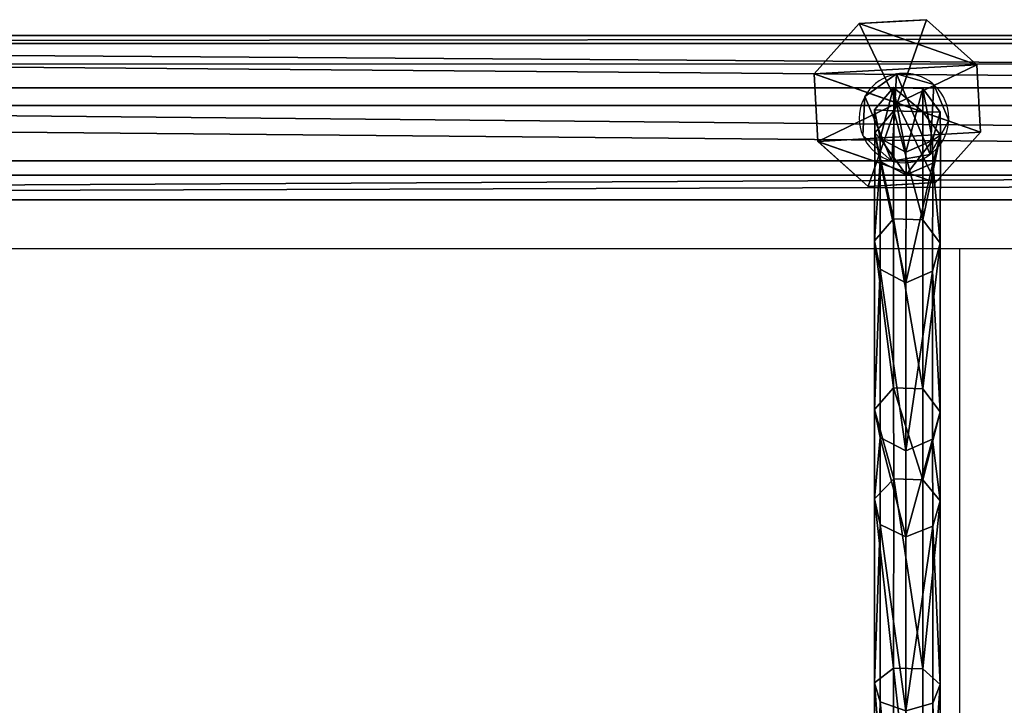
# Model space of a CAD drawing. Units: inches. Extents: x -144 to 556, y -200 to 531.
# Drawn here: x 162 to 185, y 192 to 208 of the extents above; entities that cross this region are included whole.
import ezdxf

# ---------------------------------------------------------------- set-up
doc = ezdxf.new("R2010")
doc.units = ezdxf.units.IN
doc.header["$MEASUREMENT"] = 0
doc.layers.get('0').update_dxf_attribs({"true_color": 0xffffff})

# ---------------------------------------------------------------- blocks, each defined once
blk = doc.blocks.new('Grupa_77')
for p, q in [((0, 0, 1.665), (0, 179, 1.665)), ((0.577, 179, 3.29), (0.577, 0, 3.29)), ((0.911, 0, 0.2), (0.911, 179, 0.2)), ((2.207, 0, 3.853), (2.207, 179, 3.853)), ((2.624, 0), (2.624, 179)), ((3.663, 0, 2.929), (3.663, 179, 2.929)), ((3.849, 0, 1.214), (3.849, 179, 1.214))]:
    blk.add_line(p, q)
at = {"color": 1, "true_color": 0xff0000}
mesh = blk.add_polyface(dxfattribs=at)
corners = [(0.577, 0, 3.29), (0, 179, 1.665), (0, 0, 1.665), (0.577, 179, 3.29)]
mesh.append_faces([[corners[k] for k in face] for face in [(0, 1, 2), (1, 0, 3)]], dxfattribs={"vtx0": -1, "color": 1})
mesh = blk.add_polyface(dxfattribs=at)
corners = [(0, 179, 1.665), (0.911, 0, 0.2), (0, 0, 1.665), (0.911, 179, 0.2)]
mesh.append_faces([[corners[k] for k in face] for face in [(0, 1, 2), (1, 0, 3)]], dxfattribs={"vtx0": -1, "color": 1})
mesh = blk.add_polyface(dxfattribs=at)
corners = [(0.577, 0, 3.29), (2.207, 179, 3.853), (0.577, 179, 3.29), (2.207, 0, 3.853)]
mesh.append_faces([[corners[k] for k in face] for face in [(0, 1, 2), (1, 0, 3)]], dxfattribs={"vtx0": -1, "color": 1})
mesh = blk.add_polyface(dxfattribs=at)
corners = [(2.624, 179), (0.911, 0, 0.2), (0.911, 179, 0.2), (2.624, 0)]
mesh.append_faces([[corners[k] for k in face] for face in [(0, 1, 2), (1, 0, 3)]], dxfattribs={"vtx0": -1, "color": 1})
mesh = blk.add_polyface(dxfattribs=at)
corners = [(2.207, 0, 3.853), (3.663, 179, 2.929), (2.207, 179, 3.853), (3.663, 0, 2.929)]
mesh.append_faces([[corners[k] for k in face] for face in [(0, 1, 2), (1, 0, 3)]], dxfattribs={"vtx0": -1, "color": 1})
mesh = blk.add_polyface(dxfattribs=at)
corners = [(3.849, 179, 1.214), (2.624, 0), (2.624, 179), (3.849, 0, 1.214)]
mesh.append_faces([[corners[k] for k in face] for face in [(0, 1, 2), (1, 0, 3)]], dxfattribs={"vtx0": -1, "color": 1})
mesh = blk.add_polyface(dxfattribs=at)
corners = [(3.849, 0, 1.214), (3.663, 179, 2.929), (3.663, 0, 2.929), (3.849, 179, 1.214)]
mesh.append_faces([[corners[k] for k in face] for face in [(0, 1, 2), (1, 0, 3)]], dxfattribs={"vtx0": -1, "color": 1})
blk = doc.blocks.new('Grupa_76')
blk.add_blockref('Grupa_77', (79.926, 9.749, 5.859))
blk = doc.blocks.new('Grupa_75')
blk.add_blockref('Grupa_76', (0, 0, 74))
blk = doc.blocks.new('Grupa_83')
for p, q in [((0, 2.635, 3.432), (1.055, 3.816, 3.432)), ((0, 2.635, 0.618), (1.055, 3.816, 1.687)), ((1.055, 3.816, 1.953), (0, 2.635, 1.953)), ((1.055, 3.816, 3.432), (2.635, 3.905, 3.432)), ((2.635, 3.905, 1.687), (1.055, 3.816, 1.687)), ((2.635, 3.905, 1.953), (1.055, 3.816, 1.953)), ((1.055, 3.816, 3.432), (1.055, 3.816, 1.953)), ((1.952, 1.952, 4.537), (1.055, 3.816, 3.432)), ((1.055, 3.816, 1.953), (1.055, 3.816, 1.687)), ((1.952, 1.952, 4.537), (2.635, 3.905, 3.432)), ((2.635, 3.905, 3.432), (3.816, 2.85, 3.432)), ((3.816, 2.85, 0.618), (2.635, 3.905, 1.687)), ((2.635, 3.905, 3.432), (2.635, 3.905, 1.953)), ((2.635, 3.905, 1.953), (2.635, 3.905, 1.687)), ((3.816, 2.85, 1.953), (2.635, 3.905, 1.953)), ((1.952, 1.952, 4.537), (3.816, 2.85, 3.432)), ((3.816, 2.85, 3.432), (3.905, 1.27, 3.432)), ((3.816, 2.85, 3.432), (3.816, 2.85, 1.953)), ((3.852, 2.205), (3.816, 2.85, 0.618)), ((3.816, 2.85, 1.953), (3.816, 2.85, 0.618)), ((3.905, 1.27, 1.953), (3.816, 2.85, 1.953)), ((1.952, 1.952, 4.537), (0, 2.635, 3.432)), ((0, 2.635, 0.618), (0.036, 1.989, 0.003)), ((0.089, 1.055, 3.432), (0, 2.635, 3.432)), ((0, 2.635, 3.432), (0, 2.635, 1.953)), ((0, 2.635, 1.953), (0.089, 1.055, 1.953)), ((0, 2.635, 1.953), (0, 2.635, 0.618)), ((3.852, 2.205), (3.905, 1.27, 0.897)), ((0.036, 1.989, 0.003), (0.089, 1.055, 0.897)), ((1.952, 1.952, 4.537), (0.089, 1.055, 3.432)), ((1.952, 1.952, 4.537), (1.27, 0, 3.432)), ((3.905, 1.27, 3.432), (1.952, 1.952, 4.537)), ((1.952, 1.952, 4.537), (2.85, 0.089, 3.432)), ((3.905, 1.27, 3.432), (2.85, 0.089, 3.432)), ((2.863, 0.103, 1.953), (3.905, 1.27, 1.953)), ((2.863, 0.103, 1.953), (3.905, 1.27, 0.897)), ((3.905, 1.27, 1.953), (3.905, 1.27, 3.432)), ((3.905, 1.27, 1.953), (3.905, 1.27, 0.897)), ((0.089, 1.055, 3.432), (0.089, 1.055, 1.953)), ((1.27, 0, 3.432), (0.089, 1.055, 3.432)), ((0.089, 1.055, 1.953), (0.089, 1.055, 0.897)), ((0.089, 1.055, 0.897), (1.27, 0, 1.953)), ((0.089, 1.055, 1.953), (1.27, 0, 1.953)), ((2.85, 0.089, 3.432), (1.27, 0, 3.432)), ((1.27, 0, 1.953), (2.85, 0.089, 1.953)), ((1.27, 0, 3.432), (1.27, 0, 1.953)), ((2.85, 0.089, 1.953), (2.863, 0.103, 1.953)), ((2.85, 0.089, 3.432), (2.85, 0.089, 1.953))]:
    blk.add_line(p, q)
at = {"color": 18, "true_color": 0x000000}
mesh = blk.add_polyface(dxfattribs=at)
corners = [(1.055, 3.816, 1.953), (0.089, 1.055, 1.953), (0, 2.635, 1.953), (1.27, 0, 1.953), (2.635, 3.905, 1.953), (2.85, 0.089, 1.953), (3.816, 2.85, 1.953), (2.863, 0.103, 1.953), (3.905, 1.27, 1.953)]
mesh.append_faces([[corners[k] for k in face] for face in [(0, 1, 2), (7, 6, 8)]], dxfattribs={"vtx0": -1, "color": 18})
mesh.append_faces([[corners[k] for k in face] for face in [(1, 0, 3), (3, 4, 5), (5, 6, 7)]], dxfattribs={"vtx0": -1, "vtx1": -1, "color": 18})
mesh.append_faces([[corners[k] for k in face] for face in [(3, 0, 4), (5, 4, 6)]], dxfattribs={"vtx0": -1, "vtx2": -1, "color": 18})
mesh = blk.add_polyface(dxfattribs=at)
corners = [(1.055, 3.816, 3.432), (0, 2.635, 1.953), (0, 2.635, 3.432), (1.055, 3.816, 1.953)]
mesh.append_faces([[corners[k] for k in face] for face in [(0, 1, 2), (1, 0, 3)]], dxfattribs={"vtx0": -1, "color": 18})
mesh = blk.add_polyface(dxfattribs=at)
corners = [(1.952, 1.952, 4.537), (1.055, 3.816, 3.432), (0, 2.635, 3.432)]
mesh.append_faces([[corners[k] for k in face] for face in [(0, 1, 2)]], dxfattribs={"color": 18})
mesh = blk.add_polyface(dxfattribs=at)
corners = [(1.055, 3.816, 1.953), (0, 2.635, 0.618), (0, 2.635, 1.953), (1.055, 3.816, 1.687)]
mesh.append_faces([[corners[k] for k in face] for face in [(0, 1, 2), (1, 0, 3)]], dxfattribs={"vtx0": -1, "color": 18})
mesh = blk.add_polyface(dxfattribs=at)
corners = [(1.055, 3.816, 1.953), (2.635, 3.905, 1.687), (1.055, 3.816, 1.687), (2.635, 3.905, 1.953)]
mesh.append_faces([[corners[k] for k in face] for face in [(0, 1, 2), (1, 0, 3)]], dxfattribs={"vtx0": -1, "color": 18})
mesh = blk.add_polyface(dxfattribs=at)
corners = [(1.055, 3.816, 3.432), (2.635, 3.905, 1.953), (1.055, 3.816, 1.953), (2.635, 3.905, 3.432)]
mesh.append_faces([[corners[k] for k in face] for face in [(0, 1, 2), (1, 0, 3)]], dxfattribs={"vtx0": -1, "color": 18})
mesh = blk.add_polyface(dxfattribs=at)
corners = [(2.635, 3.905, 3.432), (1.055, 3.816, 3.432), (1.952, 1.952, 4.537)]
mesh.append_faces([[corners[k] for k in face] for face in [(0, 1, 2)]], dxfattribs={"color": 18})
mesh = blk.add_polyface(dxfattribs=at)
corners = [(3.816, 2.85, 3.432), (2.635, 3.905, 3.432), (1.952, 1.952, 4.537)]
mesh.append_faces([[corners[k] for k in face] for face in [(0, 1, 2)]], dxfattribs={"color": 18})
mesh = blk.add_polyface(dxfattribs=at)
corners = [(2.635, 3.905, 1.687), (3.816, 2.85, 1.953), (3.816, 2.85, 0.618), (2.635, 3.905, 1.953)]
mesh.append_faces([[corners[k] for k in face] for face in [(0, 1, 2), (1, 0, 3)]], dxfattribs={"vtx0": -1, "color": 18})
mesh = blk.add_polyface(dxfattribs=at)
corners = [(2.635, 3.905, 3.432), (3.816, 2.85, 1.953), (2.635, 3.905, 1.953), (3.816, 2.85, 3.432)]
mesh.append_faces([[corners[k] for k in face] for face in [(0, 1, 2), (1, 0, 3)]], dxfattribs={"vtx0": -1, "color": 18})
mesh = blk.add_polyface(dxfattribs=at)
corners = [(3.905, 1.27, 3.432), (3.816, 2.85, 3.432), (1.952, 1.952, 4.537)]
mesh.append_faces([[corners[k] for k in face] for face in [(0, 1, 2)]], dxfattribs={"color": 18})
mesh = blk.add_polyface(dxfattribs=at)
corners = [(3.816, 2.85, 1.953), (3.905, 1.27, 3.432), (3.905, 1.27, 1.953), (3.816, 2.85, 3.432)]
mesh.append_faces([[corners[k] for k in face] for face in [(0, 1, 2), (1, 0, 3)]], dxfattribs={"vtx0": -1, "color": 18})
mesh = blk.add_polyface(dxfattribs=at)
corners = [(3.852, 2.205), (3.905, 1.27, 1.953), (3.905, 1.27, 0.897), (3.816, 2.85, 1.953), (3.816, 2.85, 0.618)]
mesh.append_faces([[corners[k] for k in face] for face in [(0, 1, 2), (3, 0, 4)]], dxfattribs={"vtx0": -1, "color": 18})
mesh.append_faces([[corners[k] for k in face] for face in [(1, 0, 3)]], dxfattribs={"vtx0": -1, "vtx1": -1, "color": 18})
mesh = blk.add_polyface(dxfattribs=at)
corners = [(0, 2.635, 3.432), (0.089, 1.055, 1.953), (0.089, 1.055, 3.432), (0, 2.635, 1.953)]
mesh.append_faces([[corners[k] for k in face] for face in [(0, 1, 2), (1, 0, 3)]], dxfattribs={"vtx0": -1, "color": 18})
mesh = blk.add_polyface(dxfattribs=at)
corners = [(1.952, 1.952, 4.537), (0, 2.635, 3.432), (0.089, 1.055, 3.432)]
mesh.append_faces([[corners[k] for k in face] for face in [(0, 1, 2)]], dxfattribs={"color": 18})
mesh = blk.add_polyface(dxfattribs=at)
corners = [(0, 2.635, 1.953), (0.089, 1.055, 0.897), (0.089, 1.055, 1.953), (0.036, 1.989, 0.003), (0, 2.635, 0.618)]
mesh.append_faces([[corners[k] for k in face] for face in [(0, 1, 2), (3, 0, 4)]], dxfattribs={"vtx0": -1, "color": 18})
mesh.append_faces([[corners[k] for k in face] for face in [(1, 0, 3)]], dxfattribs={"vtx0": -1, "vtx1": -1, "color": 18})
mesh = blk.add_polyface(dxfattribs=at)
corners = [(1.952, 1.952, 4.537), (0.089, 1.055, 3.432), (1.27, 0, 3.432)]
mesh.append_faces([[corners[k] for k in face] for face in [(0, 1, 2)]], dxfattribs={"color": 18})
mesh = blk.add_polyface(dxfattribs=at)
corners = [(2.85, 0.089, 3.432), (1.952, 1.952, 4.537), (1.27, 0, 3.432)]
mesh.append_faces([[corners[k] for k in face] for face in [(0, 1, 2)]], dxfattribs={"color": 18})
mesh = blk.add_polyface(dxfattribs=at)
corners = [(3.905, 1.27, 3.432), (1.952, 1.952, 4.537), (2.85, 0.089, 3.432)]
mesh.append_faces([[corners[k] for k in face] for face in [(0, 1, 2)]], dxfattribs={"color": 18})
mesh = blk.add_polyface(dxfattribs=at)
corners = [(2.863, 0.103, 1.953), (2.85, 0.089, 3.432), (2.85, 0.089, 1.953), (3.905, 1.27, 3.432), (3.905, 1.27, 1.953)]
mesh.append_faces([[corners[k] for k in face] for face in [(0, 1, 2), (3, 0, 4)]], dxfattribs={"vtx0": -1, "color": 18})
mesh.append_faces([[corners[k] for k in face] for face in [(1, 0, 3)]], dxfattribs={"vtx0": -1, "vtx1": -1, "color": 18})
mesh = blk.add_polyface(dxfattribs=at)
corners = [(3.905, 1.27, 1.953), (2.863, 0.103, 1.953), (3.905, 1.27, 0.897)]
mesh.append_faces([[corners[k] for k in face] for face in [(0, 1, 2)]], dxfattribs={"color": 18})
mesh = blk.add_polyface(dxfattribs=at)
corners = [(0.089, 1.055, 1.953), (0.089, 1.055, 0.897), (1.27, 0, 1.953)]
mesh.append_faces([[corners[k] for k in face] for face in [(0, 1, 2)]], dxfattribs={"color": 18})
mesh = blk.add_polyface(dxfattribs=at)
corners = [(1.27, 0, 3.432), (0.089, 1.055, 1.953), (1.27, 0, 1.953), (0.089, 1.055, 3.432)]
mesh.append_faces([[corners[k] for k in face] for face in [(0, 1, 2), (1, 0, 3)]], dxfattribs={"vtx0": -1, "color": 18})
mesh = blk.add_polyface(dxfattribs=at)
corners = [(2.85, 0.089, 3.432), (1.27, 0, 1.953), (2.85, 0.089, 1.953), (1.27, 0, 3.432)]
mesh.append_faces([[corners[k] for k in face] for face in [(0, 1, 2), (1, 0, 3)]], dxfattribs={"vtx0": -1, "color": 18})
blk = doc.blocks.new('Grupa_40')
for name, p, rotation in [('Grupa_75', (198.495, 0, -74), 90.00000000000001), ('Grupa_83', (97.097, 84.146, 7.949), 269.9999999999999)]:
    blk.add_blockref(name, p, dxfattribs=dict(rotation=rotation))
blk = doc.blocks.new('Grupa_260')
for p, q in [((0.18, 14.421, 5.636), (0.185, 20.146, 2.302)), ((1.419, 20.129, 2.261), (1.414, 14.391, 5.602)), ((1.548, 19.899, 1.616), (1.542, 13.944, 5.083)), ((0.417, 19.73, 1.141), (0.411, 13.615, 4.701)), ((1.102, 19.721, 1.118), (1.096, 13.599, 4.682)), ((0.807, 14.603, 5.848), (0.18, 14.421, 5.636)), ((0.807, 14.603, 5.848), (0.806, 10.522, 10.936)), ((1.414, 14.391, 5.602), (0.807, 14.603, 5.848)), ((0.18, 14.421, 5.636), (0.003, 13.981, 5.125)), ((0.178, 10.276, 10.804), (0.18, 14.421, 5.636)), ((1.414, 14.391, 5.602), (1.412, 10.236, 10.782)), ((1.542, 13.944, 5.083), (1.414, 14.391, 5.602)), ((0.003, 13.981, 5.125), (0.411, 13.615, 4.701)), ((1.096, 13.599, 4.682), (1.542, 13.944, 5.083)), ((1.542, 13.944, 5.083), (1.541, 9.633, 10.459)), ((0.411, 13.615, 4.701), (0.41, 9.188, 10.221)), ((0.411, 13.615, 4.701), (1.096, 13.599, 4.682)), ((1.096, 13.599, 4.682), (1.094, 9.166, 10.209)), ((0.806, 10.522, 10.936), (0.178, 10.276, 10.804)), ((1.412, 10.236, 10.782), (0.806, 10.522, 10.936)), ((0.806, 10.522, 10.936), (0.808, 8.509, 17.252)), ((0.178, 10.276, 10.804), (0.002, 9.682, 10.486)), ((0.181, 8.241, 17.188), (0.178, 10.276, 10.804)), ((1.412, 10.236, 10.782), (1.415, 8.198, 17.177)), ((1.541, 9.633, 10.459), (1.412, 10.236, 10.782)), ((0.002, 9.682, 10.486), (0.41, 9.188, 10.221)), ((1.094, 9.166, 10.209), (1.541, 9.633, 10.459)), ((1.541, 9.633, 10.459), (1.543, 7.542, 17.019)), ((0.41, 9.188, 10.221), (1.094, 9.166, 10.209)), ((0.41, 9.188, 10.221), (0.412, 7.059, 16.903)), ((1.094, 9.166, 10.209), (1.097, 7.035, 16.897)), ((0.808, 8.509, 17.252), (0.181, 8.241, 17.188)), ((0.808, 8.509, 17.252), (0.808, 4.572, 40.949)), ((1.415, 8.198, 17.177), (0.808, 8.509, 17.252)), ((0.181, 8.241, 17.188), (0.004, 7.596, 17.032)), ((0.181, 4.299, 40.912), (0.181, 8.241, 17.188)), ((1.415, 8.198, 17.177), (1.415, 4.256, 40.906)), ((1.543, 7.542, 17.019), (1.415, 8.198, 17.177)), ((0.004, 7.596, 17.032), (0.004, 3.643, 40.823)), ((0.004, 7.596, 17.032), (0.412, 7.059, 16.903)), ((1.097, 7.035, 16.897), (1.543, 7.542, 17.019)), ((1.543, 7.542, 17.019), (1.543, 3.588, 40.816)), ((0.412, 7.059, 16.903), (1.097, 7.035, 16.897)), ((0.412, 7.059, 16.903), (0.412, 3.097, 40.749)), ((1.097, 7.035, 16.897), (1.097, 3.073, 40.746)), ((0.808, 4.572, 40.949), (0.181, 4.299, 40.912)), ((0.808, 4.572, 40.949), (0.804, 2.047, 64.895)), ((1.415, 4.256, 40.906), (0.808, 4.572, 40.949)), ((0.181, 4.299, 40.912), (0.004, 3.643, 40.823)), ((0.176, 1.773, 64.868), (0.181, 4.299, 40.912)), ((1.415, 4.256, 40.906), (1.41, 1.729, 64.864)), ((1.543, 3.588, 40.816), (1.415, 4.256, 40.906)), ((0.004, 3.643, 40.823), (0, 1.114, 64.805)), ((0.004, 3.643, 40.823), (0.412, 3.097, 40.749)), ((1.097, 3.073, 40.746), (1.543, 3.588, 40.816)), ((1.543, 3.588, 40.816), (1.539, 1.059, 64.799)), ((0.412, 3.097, 40.749), (0.408, 0.566, 64.752)), ((0.412, 3.097, 40.749), (1.097, 3.073, 40.746)), ((1.097, 3.073, 40.746), (1.093, 0.542, 64.749)), ((0.804, 2.047, 64.895), (0.176, 1.773, 64.868)), ((1.41, 1.729, 64.864), (0.804, 2.047, 64.895)), ((0.804, 2.047, 64.895), (0.808, 1.513, 71.023)), ((0.176, 1.773, 64.868), (0, 1.114, 64.805)), ((0.181, 1.238, 71.011), (0.176, 1.773, 64.868)), ((1.41, 1.729, 64.864), (1.415, 1.193, 71.009)), ((1.539, 1.059, 64.799), (1.41, 1.729, 64.864)), ((0.808, 1.513, 71.023), (0.181, 1.238, 71.011)), ((0.808, 1.513, 74.982), (0.181, 1.238, 74.982)), ((1.415, 1.193, 71.009), (0.808, 1.513, 71.023)), ((0.808, 1.513, 71.023), (0.808, 1.513, 74.982)), ((1.415, 1.193, 74.982), (0.808, 1.513, 74.982)), ((0.181, 1.238, 74.982), (0.004, 0.575, 74.982)), ((0.181, 1.238, 71.011), (0.004, 0.575, 70.982)), ((0.181, 1.238, 74.982), (0.181, 1.238, 71.011)), ((1.415, 1.193, 71.009), (1.415, 1.193, 74.982)), ((1.543, 0.52, 70.979), (1.415, 1.193, 71.009)), ((1.543, 0.52, 74.982), (1.415, 1.193, 74.982)), ((0, 1.114, 64.805), (0.408, 0.566, 64.752)), ((0, 1.114, 64.805), (0.004, 0.575, 70.982)), ((1.093, 0.542, 64.749), (1.539, 1.059, 64.799)), ((1.539, 1.059, 64.799), (1.543, 0.52, 70.979)), ((0.004, 0.575, 70.982), (0.004, 0.575, 74.982)), ((0.004, 0.575, 70.982), (0.412, 0.025, 70.958)), ((0.004, 0.575, 74.982), (0.412, 0.025, 74.982)), ((0.408, 0.566, 64.752), (0.412, 0.025, 70.958)), ((0.408, 0.566, 64.752), (1.093, 0.542, 64.749)), ((1.093, 0.542, 64.749), (1.097, 0, 70.957)), ((1.097, 0, 70.957), (1.543, 0.52, 70.979)), ((1.097, 0, 74.982), (1.543, 0.52, 74.982)), ((1.543, 0.52, 70.979), (1.543, 0.52, 74.982)), ((0.412, 0.025, 70.958), (0.412, 0.025, 74.982)), ((0.412, 0.025, 70.958), (1.097, 0, 70.957)), ((0.412, 0.025, 74.982), (1.097, 0, 74.982)), ((1.097, 0, 70.957), (1.097, 0, 74.982))]:
    blk.add_line(p, q)
at = {"extrusion": (-0.999999, 0.001419, 0.000851624)}
blk.add_arc((-26.252, 19.371, 0.021), 18.802, 268.6269, 352.8537, dxfattribs=at)
at = {"color": 134, "true_color": 0x009999}
mesh = blk.add_polyface(dxfattribs=at)
corners = [(0.009, 19.919, 1.668), (0.18, 14.421, 5.636), (0.003, 13.981, 5.125), (0.185, 20.146, 2.302)]
mesh.append_faces([[corners[k] for k in face] for face in [(0, 1, 2), (1, 0, 3)]], dxfattribs={"vtx0": -1, "color": 134})
mesh = blk.add_polyface(dxfattribs=at)
corners = [(0.185, 20.146, 2.302), (0.807, 14.603, 5.848), (0.18, 14.421, 5.636), (0.813, 20.239, 2.566)]
mesh.append_faces([[corners[k] for k in face] for face in [(0, 1, 2), (1, 0, 3)]], dxfattribs={"vtx0": -1, "color": 134})
mesh = blk.add_polyface(dxfattribs=at)
corners = [(0.813, 20.239, 2.566), (1.414, 14.391, 5.602), (0.807, 14.603, 5.848), (1.419, 20.129, 2.261)]
mesh.append_faces([[corners[k] for k in face] for face in [(0, 1, 2), (1, 0, 3)]], dxfattribs={"vtx0": -1, "color": 134})
mesh = blk.add_polyface(dxfattribs=at)
corners = [(1.414, 14.391, 5.602), (1.548, 19.899, 1.616), (1.542, 13.944, 5.083), (1.419, 20.129, 2.261)]
mesh.append_faces([[corners[k] for k in face] for face in [(0, 1, 2), (1, 0, 3)]], dxfattribs={"vtx0": -1, "color": 134})
mesh = blk.add_polyface(dxfattribs=at)
corners = [(0.417, 19.73, 1.141), (0.003, 13.981, 5.125), (0.411, 13.615, 4.701), (0.009, 19.919, 1.668)]
mesh.append_faces([[corners[k] for k in face] for face in [(0, 1, 2), (1, 0, 3)]], dxfattribs={"vtx0": -1, "color": 134})
mesh = blk.add_polyface(dxfattribs=at)
corners = [(1.542, 13.944, 5.083), (1.102, 19.721, 1.118), (1.096, 13.599, 4.682), (1.548, 19.899, 1.616)]
mesh.append_faces([[corners[k] for k in face] for face in [(0, 1, 2), (1, 0, 3)]], dxfattribs={"vtx0": -1, "color": 134})
mesh = blk.add_polyface(dxfattribs=at)
corners = [(1.096, 13.599, 4.682), (0.417, 19.73, 1.141), (0.411, 13.615, 4.701), (1.102, 19.721, 1.118)]
mesh.append_faces([[corners[k] for k in face] for face in [(0, 1, 2), (1, 0, 3)]], dxfattribs={"vtx0": -1, "color": 134})
mesh = blk.add_polyface(dxfattribs=at)
corners = [(0.807, 14.603, 5.848), (0.178, 10.276, 10.804), (0.18, 14.421, 5.636), (0.806, 10.522, 10.936)]
mesh.append_faces([[corners[k] for k in face] for face in [(0, 1, 2), (1, 0, 3)]], dxfattribs={"vtx0": -1, "color": 134})
mesh = blk.add_polyface(dxfattribs=at)
corners = [(1.412, 10.236, 10.782), (0.807, 14.603, 5.848), (1.414, 14.391, 5.602), (0.806, 10.522, 10.936)]
mesh.append_faces([[corners[k] for k in face] for face in [(0, 1, 2), (1, 0, 3)]], dxfattribs={"vtx0": -1, "color": 134})
mesh = blk.add_polyface(dxfattribs=at)
corners = [(0.003, 13.981, 5.125), (0.178, 10.276, 10.804), (0.002, 9.682, 10.486), (0.18, 14.421, 5.636)]
mesh.append_faces([[corners[k] for k in face] for face in [(0, 1, 2), (1, 0, 3)]], dxfattribs={"vtx0": -1, "color": 134})
mesh = blk.add_polyface(dxfattribs=at)
corners = [(1.412, 10.236, 10.782), (1.542, 13.944, 5.083), (1.541, 9.633, 10.459), (1.414, 14.391, 5.602)]
mesh.append_faces([[corners[k] for k in face] for face in [(0, 1, 2), (1, 0, 3)]], dxfattribs={"vtx0": -1, "color": 134})
mesh = blk.add_polyface(dxfattribs=at)
corners = [(0.411, 13.615, 4.701), (0.002, 9.682, 10.486), (0.41, 9.188, 10.221), (0.003, 13.981, 5.125)]
mesh.append_faces([[corners[k] for k in face] for face in [(0, 1, 2), (1, 0, 3)]], dxfattribs={"vtx0": -1, "color": 134})
mesh = blk.add_polyface(dxfattribs=at)
corners = [(1.541, 9.633, 10.459), (1.096, 13.599, 4.682), (1.094, 9.166, 10.209), (1.542, 13.944, 5.083)]
mesh.append_faces([[corners[k] for k in face] for face in [(0, 1, 2), (1, 0, 3)]], dxfattribs={"vtx0": -1, "color": 134})
mesh = blk.add_polyface(dxfattribs=at)
corners = [(0.411, 13.615, 4.701), (1.094, 9.166, 10.209), (1.096, 13.599, 4.682), (0.41, 9.188, 10.221)]
mesh.append_faces([[corners[k] for k in face] for face in [(0, 1, 2), (1, 0, 3)]], dxfattribs={"vtx0": -1, "color": 134})
mesh = blk.add_polyface(dxfattribs=at)
corners = [(0.806, 10.522, 10.936), (0.181, 8.241, 17.188), (0.178, 10.276, 10.804), (0.808, 8.509, 17.252)]
mesh.append_faces([[corners[k] for k in face] for face in [(0, 1, 2), (1, 0, 3)]], dxfattribs={"vtx0": -1, "color": 134})
mesh = blk.add_polyface(dxfattribs=at)
corners = [(1.415, 8.198, 17.177), (0.806, 10.522, 10.936), (1.412, 10.236, 10.782), (0.808, 8.509, 17.252)]
mesh.append_faces([[corners[k] for k in face] for face in [(0, 1, 2), (1, 0, 3)]], dxfattribs={"vtx0": -1, "color": 134})
mesh = blk.add_polyface(dxfattribs=at)
corners = [(0.002, 9.682, 10.486), (0.181, 8.241, 17.188), (0.004, 7.596, 17.032), (0.178, 10.276, 10.804)]
mesh.append_faces([[corners[k] for k in face] for face in [(0, 1, 2), (1, 0, 3)]], dxfattribs={"vtx0": -1, "color": 134})
mesh = blk.add_polyface(dxfattribs=at)
corners = [(1.415, 8.198, 17.177), (1.541, 9.633, 10.459), (1.543, 7.542, 17.019), (1.412, 10.236, 10.782)]
mesh.append_faces([[corners[k] for k in face] for face in [(0, 1, 2), (1, 0, 3)]], dxfattribs={"vtx0": -1, "color": 134})
mesh = blk.add_polyface(dxfattribs=at)
corners = [(0.41, 9.188, 10.221), (0.004, 7.596, 17.032), (0.412, 7.059, 16.903), (0.002, 9.682, 10.486)]
mesh.append_faces([[corners[k] for k in face] for face in [(0, 1, 2), (1, 0, 3)]], dxfattribs={"vtx0": -1, "color": 134})
mesh = blk.add_polyface(dxfattribs=at)
corners = [(1.543, 7.542, 17.019), (1.094, 9.166, 10.209), (1.097, 7.035, 16.897), (1.541, 9.633, 10.459)]
mesh.append_faces([[corners[k] for k in face] for face in [(0, 1, 2), (1, 0, 3)]], dxfattribs={"vtx0": -1, "color": 134})
mesh = blk.add_polyface(dxfattribs=at)
corners = [(0.41, 9.188, 10.221), (1.097, 7.035, 16.897), (1.094, 9.166, 10.209), (0.412, 7.059, 16.903)]
mesh.append_faces([[corners[k] for k in face] for face in [(0, 1, 2), (1, 0, 3)]], dxfattribs={"vtx0": -1, "color": 134})
mesh = blk.add_polyface(dxfattribs=at)
corners = [(0.808, 8.509, 17.252), (0.181, 4.299, 40.912), (0.181, 8.241, 17.188), (0.808, 4.572, 40.949)]
mesh.append_faces([[corners[k] for k in face] for face in [(0, 1, 2), (1, 0, 3)]], dxfattribs={"vtx0": -1, "color": 134})
mesh = blk.add_polyface(dxfattribs=at)
corners = [(1.415, 4.256, 40.906), (0.808, 8.509, 17.252), (1.415, 8.198, 17.177), (0.808, 4.572, 40.949)]
mesh.append_faces([[corners[k] for k in face] for face in [(0, 1, 2), (1, 0, 3)]], dxfattribs={"vtx0": -1, "color": 134})
mesh = blk.add_polyface(dxfattribs=at)
corners = [(0.004, 7.596, 17.032), (0.181, 4.299, 40.912), (0.004, 3.643, 40.823), (0.181, 8.241, 17.188)]
mesh.append_faces([[corners[k] for k in face] for face in [(0, 1, 2), (1, 0, 3)]], dxfattribs={"vtx0": -1, "color": 134})
mesh = blk.add_polyface(dxfattribs=at)
corners = [(1.415, 4.256, 40.906), (1.543, 7.542, 17.019), (1.543, 3.588, 40.816), (1.415, 8.198, 17.177)]
mesh.append_faces([[corners[k] for k in face] for face in [(0, 1, 2), (1, 0, 3)]], dxfattribs={"vtx0": -1, "color": 134})
mesh = blk.add_polyface(dxfattribs=at)
corners = [(0.412, 7.059, 16.903), (0.004, 3.643, 40.823), (0.412, 3.097, 40.749), (0.004, 7.596, 17.032)]
mesh.append_faces([[corners[k] for k in face] for face in [(0, 1, 2), (1, 0, 3)]], dxfattribs={"vtx0": -1, "color": 134})
mesh = blk.add_polyface(dxfattribs=at)
corners = [(1.543, 3.588, 40.816), (1.097, 7.035, 16.897), (1.097, 3.073, 40.746), (1.543, 7.542, 17.019)]
mesh.append_faces([[corners[k] for k in face] for face in [(0, 1, 2), (1, 0, 3)]], dxfattribs={"vtx0": -1, "color": 134})
mesh = blk.add_polyface(dxfattribs=at)
corners = [(0.412, 7.059, 16.903), (1.097, 3.073, 40.746), (1.097, 7.035, 16.897), (0.412, 3.097, 40.749)]
mesh.append_faces([[corners[k] for k in face] for face in [(0, 1, 2), (1, 0, 3)]], dxfattribs={"vtx0": -1, "color": 134})
mesh = blk.add_polyface(dxfattribs=at)
corners = [(0.808, 4.572, 40.949), (0.176, 1.773, 64.868), (0.181, 4.299, 40.912), (0.804, 2.047, 64.895)]
mesh.append_faces([[corners[k] for k in face] for face in [(0, 1, 2), (1, 0, 3)]], dxfattribs={"vtx0": -1, "color": 134})
mesh = blk.add_polyface(dxfattribs=at)
corners = [(1.41, 1.729, 64.864), (0.808, 4.572, 40.949), (1.415, 4.256, 40.906), (0.804, 2.047, 64.895)]
mesh.append_faces([[corners[k] for k in face] for face in [(0, 1, 2), (1, 0, 3)]], dxfattribs={"vtx0": -1, "color": 134})
mesh = blk.add_polyface(dxfattribs=at)
corners = [(0.004, 3.643, 40.823), (0.176, 1.773, 64.868), (0, 1.114, 64.805), (0.181, 4.299, 40.912)]
mesh.append_faces([[corners[k] for k in face] for face in [(0, 1, 2), (1, 0, 3)]], dxfattribs={"vtx0": -1, "color": 134})
mesh = blk.add_polyface(dxfattribs=at)
corners = [(1.41, 1.729, 64.864), (1.543, 3.588, 40.816), (1.539, 1.059, 64.799), (1.415, 4.256, 40.906)]
mesh.append_faces([[corners[k] for k in face] for face in [(0, 1, 2), (1, 0, 3)]], dxfattribs={"vtx0": -1, "color": 134})
mesh = blk.add_polyface(dxfattribs=at)
corners = [(0.412, 3.097, 40.749), (0, 1.114, 64.805), (0.408, 0.566, 64.752), (0.004, 3.643, 40.823)]
mesh.append_faces([[corners[k] for k in face] for face in [(0, 1, 2), (1, 0, 3)]], dxfattribs={"vtx0": -1, "color": 134})
mesh = blk.add_polyface(dxfattribs=at)
corners = [(1.539, 1.059, 64.799), (1.097, 3.073, 40.746), (1.093, 0.542, 64.749), (1.543, 3.588, 40.816)]
mesh.append_faces([[corners[k] for k in face] for face in [(0, 1, 2), (1, 0, 3)]], dxfattribs={"vtx0": -1, "color": 134})
mesh = blk.add_polyface(dxfattribs=at)
corners = [(0.412, 3.097, 40.749), (1.093, 0.542, 64.749), (1.097, 3.073, 40.746), (0.408, 0.566, 64.752)]
mesh.append_faces([[corners[k] for k in face] for face in [(0, 1, 2), (1, 0, 3)]], dxfattribs={"vtx0": -1, "color": 134})
mesh = blk.add_polyface(dxfattribs=at)
corners = [(0.804, 2.047, 64.895), (0.181, 1.238, 71.011), (0.176, 1.773, 64.868), (0.808, 1.513, 71.023)]
mesh.append_faces([[corners[k] for k in face] for face in [(0, 1, 2), (1, 0, 3)]], dxfattribs={"vtx0": -1, "color": 134})
mesh = blk.add_polyface(dxfattribs=at)
corners = [(1.415, 1.193, 71.009), (0.804, 2.047, 64.895), (1.41, 1.729, 64.864), (0.808, 1.513, 71.023)]
mesh.append_faces([[corners[k] for k in face] for face in [(0, 1, 2), (1, 0, 3)]], dxfattribs={"vtx0": -1, "color": 134})
mesh = blk.add_polyface(dxfattribs=at)
corners = [(0, 1.114, 64.805), (0.181, 1.238, 71.011), (0.004, 0.575, 70.982), (0.176, 1.773, 64.868)]
mesh.append_faces([[corners[k] for k in face] for face in [(0, 1, 2), (1, 0, 3)]], dxfattribs={"vtx0": -1, "color": 134})
mesh = blk.add_polyface(dxfattribs=at)
corners = [(1.415, 1.193, 71.009), (1.539, 1.059, 64.799), (1.543, 0.52, 70.979), (1.41, 1.729, 64.864)]
mesh.append_faces([[corners[k] for k in face] for face in [(0, 1, 2), (1, 0, 3)]], dxfattribs={"vtx0": -1, "color": 134})
mesh = blk.add_polyface(dxfattribs=at)
corners = [(0.181, 1.238, 74.982), (0.412, 0.025, 74.982), (0.004, 0.575, 74.982), (0.808, 1.513, 74.982), (1.097, 0, 74.982), (1.415, 1.193, 74.982), (1.543, 0.52, 74.982)]
mesh.append_faces([[corners[k] for k in face] for face in [(0, 1, 2), (4, 5, 6)]], dxfattribs={"vtx0": -1, "color": 134})
mesh.append_faces([[corners[k] for k in face] for face in [(1, 3, 4)]], dxfattribs={"vtx0": -1, "vtx1": -1, "color": 134})
mesh.append_faces([[corners[k] for k in face] for face in [(1, 0, 3), (4, 3, 5)]], dxfattribs={"vtx0": -1, "vtx2": -1, "color": 134})
mesh = blk.add_polyface(dxfattribs=at)
corners = [(0.808, 1.513, 71.023), (0.181, 1.238, 74.982), (0.181, 1.238, 71.011), (0.808, 1.513, 74.982)]
mesh.append_faces([[corners[k] for k in face] for face in [(0, 1, 2), (1, 0, 3)]], dxfattribs={"vtx0": -1, "color": 134})
mesh = blk.add_polyface(dxfattribs=at)
corners = [(1.415, 1.193, 74.982), (0.808, 1.513, 71.023), (1.415, 1.193, 71.009), (0.808, 1.513, 74.982)]
mesh.append_faces([[corners[k] for k in face] for face in [(0, 1, 2), (1, 0, 3)]], dxfattribs={"vtx0": -1, "color": 134})
mesh = blk.add_polyface(dxfattribs=at)
corners = [(0.181, 1.238, 71.011), (0.004, 0.575, 74.982), (0.004, 0.575, 70.982), (0.181, 1.238, 74.982)]
mesh.append_faces([[corners[k] for k in face] for face in [(0, 1, 2), (1, 0, 3)]], dxfattribs={"vtx0": -1, "color": 134})
mesh = blk.add_polyface(dxfattribs=at)
corners = [(1.415, 1.193, 74.982), (1.543, 0.52, 70.979), (1.543, 0.52, 74.982), (1.415, 1.193, 71.009)]
mesh.append_faces([[corners[k] for k in face] for face in [(0, 1, 2), (1, 0, 3)]], dxfattribs={"vtx0": -1, "color": 134})
mesh = blk.add_polyface(dxfattribs=at)
corners = [(0.408, 0.566, 64.752), (0.004, 0.575, 70.982), (0.412, 0.025, 70.958), (0, 1.114, 64.805)]
mesh.append_faces([[corners[k] for k in face] for face in [(0, 1, 2), (1, 0, 3)]], dxfattribs={"vtx0": -1, "color": 134})
mesh = blk.add_polyface(dxfattribs=at)
corners = [(1.543, 0.52, 70.979), (1.093, 0.542, 64.749), (1.097, 0, 70.957), (1.539, 1.059, 64.799)]
mesh.append_faces([[corners[k] for k in face] for face in [(0, 1, 2), (1, 0, 3)]], dxfattribs={"vtx0": -1, "color": 134})
mesh = blk.add_polyface(dxfattribs=at)
corners = [(0.004, 0.575, 70.982), (0.412, 0.025, 74.982), (0.412, 0.025, 70.958), (0.004, 0.575, 74.982)]
mesh.append_faces([[corners[k] for k in face] for face in [(0, 1, 2), (1, 0, 3)]], dxfattribs={"vtx0": -1, "color": 134})
mesh = blk.add_polyface(dxfattribs=at)
corners = [(0.408, 0.566, 64.752), (1.097, 0, 70.957), (1.093, 0.542, 64.749), (0.412, 0.025, 70.958)]
mesh.append_faces([[corners[k] for k in face] for face in [(0, 1, 2), (1, 0, 3)]], dxfattribs={"vtx0": -1, "color": 134})
mesh = blk.add_polyface(dxfattribs=at)
corners = [(1.543, 0.52, 74.982), (1.097, 0, 70.957), (1.097, 0, 74.982), (1.543, 0.52, 70.979)]
mesh.append_faces([[corners[k] for k in face] for face in [(0, 1, 2), (1, 0, 3)]], dxfattribs={"vtx0": -1, "color": 134})
mesh = blk.add_polyface(dxfattribs=at)
corners = [(0.412, 0.025, 70.958), (1.097, 0, 74.982), (1.097, 0, 70.957), (0.412, 0.025, 74.982)]
mesh.append_faces([[corners[k] for k in face] for face in [(0, 1, 2), (1, 0, 3)]], dxfattribs={"vtx0": -1, "color": 134})
blk = doc.blocks.new('Grupa_274')
for p, q in [((0.437, 1.885, 4), (0.437, 1.885)), ((1.333, 2.041, 4), (1.333, 2.041)), ((2.014, 1.438, 4), (2.014, 1.438)), ((0, 1.087, 4), (0, 1.087)), ((1.966, 0.529, 4), (1.966, 0.529)), ((0.352, 0.248, 4), (0.352, 0.248)), ((1.227, 0, 4), (1.227, 0))]:
    blk.add_line(p, q)
at = {"extrusion": (8.56773e-31, 6.1333e-31, -1)}
for centre in [(-1.047, 1.033, -4), (-1.047, 1.033)]:
    blk.add_circle(centre, 1.048, dxfattribs=at)
at = {"color": 254, "true_color": 0xe2e2e2}
mesh = blk.add_polyface(dxfattribs=at)
corners = [(0.437, 1.885, 4), (0.352, 0.248, 4), (0, 1.087, 4), (1.227, 0, 4), (1.333, 2.041, 4), (1.966, 0.529, 4), (2.014, 1.438, 4)]
mesh.append_faces([[corners[k] for k in face] for face in [(0, 1, 2), (5, 4, 6)]], dxfattribs={"vtx0": -1, "color": 254})
mesh.append_faces([[corners[k] for k in face] for face in [(1, 0, 3), (3, 4, 5)]], dxfattribs={"vtx0": -1, "vtx1": -1, "color": 254})
mesh.append_faces([[corners[k] for k in face] for face in [(3, 0, 4)]], dxfattribs={"vtx0": -1, "vtx2": -1, "color": 254})
mesh = blk.add_polyface(dxfattribs=at)
corners = [(0.352, 0.248), (0.437, 1.885), (0, 1.087), (1.227, 0), (1.333, 2.041), (1.966, 0.529), (2.014, 1.438)]
mesh.append_faces([[corners[k] for k in face] for face in [(0, 1, 2), (4, 5, 6)]], dxfattribs={"vtx0": -1, "color": 254})
mesh.append_faces([[corners[k] for k in face] for face in [(1, 3, 4)]], dxfattribs={"vtx0": -1, "vtx1": -1, "color": 254})
mesh.append_faces([[corners[k] for k in face] for face in [(1, 0, 3), (4, 3, 5)]], dxfattribs={"vtx0": -1, "vtx2": -1, "color": 254})
mesh = blk.add_polyface(dxfattribs=at)
corners = [(0.437, 1.885), (0, 1.087, 4), (0, 1.087), (0.437, 1.885, 4)]
mesh.append_faces([[corners[k] for k in face] for face in [(0, 1, 2), (1, 0, 3)]], dxfattribs={"vtx0": -1, "color": 254})
mesh = blk.add_polyface(dxfattribs=at)
corners = [(1.333, 2.041, 4), (0.437, 1.885), (1.333, 2.041), (0.437, 1.885, 4)]
mesh.append_faces([[corners[k] for k in face] for face in [(0, 1, 2), (1, 0, 3)]], dxfattribs={"vtx0": -1, "color": 254})
mesh = blk.add_polyface(dxfattribs=at)
corners = [(2.014, 1.438, 4), (1.333, 2.041), (2.014, 1.438), (1.333, 2.041, 4)]
mesh.append_faces([[corners[k] for k in face] for face in [(0, 1, 2), (1, 0, 3)]], dxfattribs={"vtx0": -1, "color": 254})
mesh = blk.add_polyface(dxfattribs=at)
corners = [(2.014, 1.438, 4), (1.966, 0.529), (1.966, 0.529, 4), (2.014, 1.438)]
mesh.append_faces([[corners[k] for k in face] for face in [(0, 1, 2), (1, 0, 3)]], dxfattribs={"vtx0": -1, "color": 254})
mesh = blk.add_polyface(dxfattribs=at)
corners = [(0, 1.087), (0.352, 0.248, 4), (0.352, 0.248), (0, 1.087, 4)]
mesh.append_faces([[corners[k] for k in face] for face in [(0, 1, 2), (1, 0, 3)]], dxfattribs={"vtx0": -1, "color": 254})
mesh = blk.add_polyface(dxfattribs=at)
corners = [(1.227, 0, 4), (1.966, 0.529), (1.227, 0), (1.966, 0.529, 4)]
mesh.append_faces([[corners[k] for k in face] for face in [(0, 1, 2), (1, 0, 3)]], dxfattribs={"vtx0": -1, "color": 254})
mesh = blk.add_polyface(dxfattribs=at)
corners = [(0.352, 0.248, 4), (1.227, 0), (0.352, 0.248), (1.227, 0, 4)]
mesh.append_faces([[corners[k] for k in face] for face in [(0, 1, 2), (1, 0, 3)]], dxfattribs={"vtx0": -1, "color": 254})
blk = doc.blocks.new('Grupa_266')
for name, p in [('Grupa_260', (0.256, 0.318, 0.379)), ('Grupa_274', (0.061, 0, 72.363))]:
    blk.add_blockref(name, p)
blk = doc.blocks.new('Grupa_269')
blk.add_blockref('Grupa_266', (60.1, -99.919, 0.041))
blk = doc.blocks.new('Grupa_268')
blk.add_blockref('Grupa_269', (0.895, 1.001, 19.039))
blk = doc.blocks.new('Group_26')
blk.add_blockref('Grupa_40', (0, 0, 69.954))
at = {"rotation": 180}
blk.add_blockref('Grupa_268', (161.31, -16.043, -18.629), dxfattribs=at)
blk = doc.blocks.new('0213')
for p, q in [((-44.281, 41.309), (130.331, 41.309)), ((-43.932, 36.985), (129.982, 36.985)), ((43.213, 36.985), (43.213, 9.56))]:
    blk.add_line(p, q)

msp = doc.modelspace()

# ---------------------------------------------------------------- block references
for name, p in [('0213', (140.628, 165.328)), ('Group_26', (83.33, 123.523, 84.026))]:
    msp.add_blockref(name, p)

doc.saveas('drawing.dxf')
